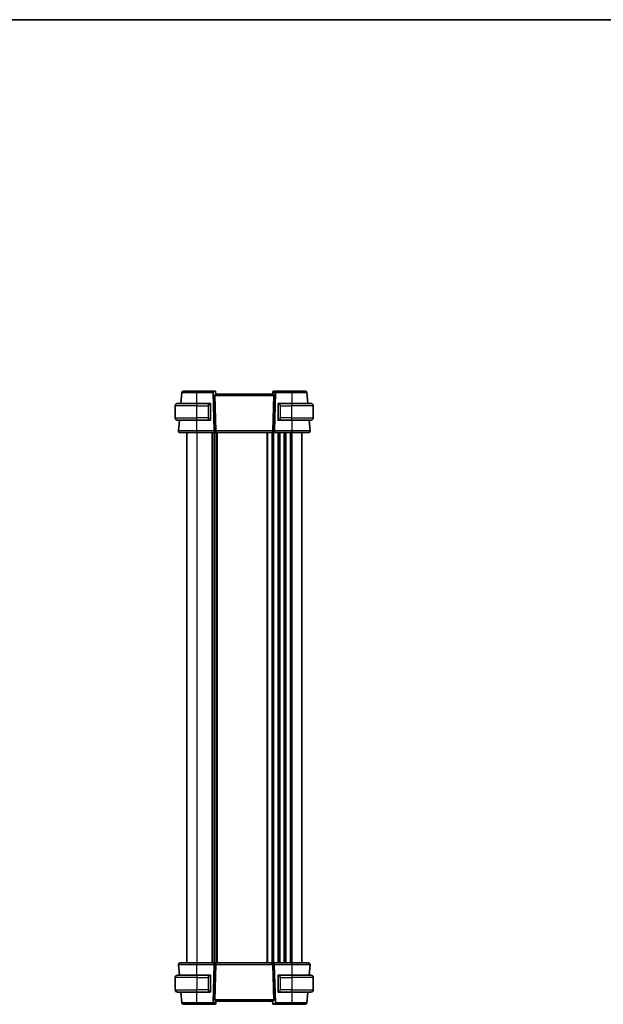
# Model space of a CAD drawing. Units: millimetres. Extents: x 58 to 9482, y 32 to 1437.
# Drawn here: x 2744 to 3125, y 795 to 1437 of the extents above; entities that cross this region are included whole.
import ezdxf

# ---------------------------------------------------------------- set-up
doc = ezdxf.new("R2010")
doc.units = ezdxf.units.MM
doc.header["$LTSCALE"] = 4
for name, color, linetype, lineweight in [('Border (ISO)', 7, 'Continuous', 35), ('Visible (ISO)', 7, 'Continuous', 35), ('Visible Narrow (ISO)', 7, 'Continuous', 25)]:
    doc.layers.add(name, color=color, linetype=linetype, lineweight=lineweight)

# ---------------------------------------------------------------- blocks, each defined once
blk = doc.blocks.new('図面枠 tk図枠')
at = {"layer": 'Border (ISO)'}
blk.add_line((14.5, 289), (405.5, 289), dxfattribs=at)

msp = doc.modelspace()

# ---------------------------------------------------------------- linework, layer by layer
at = {"layer": 'Visible (ISO)'}
for p, q in [((2849.8474, 1193.7421), (2849.2274, 1186.6549)), ((2871.4995, 1194.6549), (2859.5651, 1194.6549)), ((2871.0334, 1168.7421), (2870.3043, 1193.7421)), ((2871.3626, 1191.7421), (2872.0334, 1168.7421)), ((2871.4995, 1194.6549), (2871.8901, 1194.6549)), ((2871.8901, 1194.6549), (2872.0714, 1192.5829)), ((2909.0734, 1192.6549), (2872.0651, 1192.6549)), ((2909.1934, 1194.1221), (2909.0651, 1192.6549)), ((2909.7675, 1191.7421), (2909.0968, 1168.7421)), ((2909.1934, 1194.1221), (2909.2001, 1194.1985)), ((2911.1579, 1194.6549), (2909.6982, 1194.6549)), ((2921.565, 1194.6549), (2911.1579, 1194.6549)), ((2931.9028, 1186.6549), (2931.2827, 1193.7421)), ((2845.5651, 1177.1549), (2845.5651, 1185.1549)), ((2847.0651, 1186.6549), (2859.5651, 1186.6549)), ((2868.2687, 1186.6549), (2859.5651, 1186.6549)), ((2868.5651, 1176.0273), (2868.5651, 1186.2825)), ((2912.5651, 1186.2825), (2912.5651, 1176.0273)), ((2921.5651, 1186.6549), (2912.8614, 1186.6549)), ((2921.5651, 1186.6549), (2934.0651, 1186.6549)), ((2935.5651, 1177.1549), (2935.5651, 1185.1549)), ((2859.5651, 1175.6549), (2847.0651, 1175.6549)), ((2848.265, 1175.6549), (2847.6602, 1168.7421)), ((2859.5651, 1175.6549), (2868.2687, 1175.6549)), ((2912.8614, 1175.6549), (2921.5651, 1175.6549)), ((2934.0651, 1175.6549), (2921.5651, 1175.6549)), ((2933.47, 1168.7421), (2932.8652, 1175.6549)), ((2853.0651, 1167.6549), (2853.0651, 821.6549)), ((2859.5637, 1167.6549), (2872.5202, 1167.6549)), ((2871.0651, 1167.6549), (2871.0651, 821.6549)), ((2871.0651, 1167.6549), (2871.0651, 821.6549)), ((2872.5202, 1167.6549), (2873.5202, 1167.6549)), ((2909.4288, 1167.6549), (2873.5202, 1167.6549)), ((2909.4288, 1167.6549), (2910.4288, 1167.6549)), ((2910.4288, 1167.6549), (2921.5664, 1167.6549)), ((2928.0651, 1167.6549), (2928.0651, 821.6549)), ((2847.6602, 820.5677), (2848.265, 813.6549)), ((2870.7013, 821.6549), (2859.5637, 821.6549)), ((2871.7013, 821.6549), (2870.7013, 821.6549)), ((2871.3626, 797.5677), (2872.0334, 820.5677)), ((2871.7013, 821.6549), (2907.61, 821.6549)), ((2908.61, 821.6549), (2907.61, 821.6549)), ((2921.5664, 821.6549), (2908.61, 821.6549)), ((2909.7675, 797.5677), (2909.0968, 820.5677)), ((2910.0968, 820.5677), (2910.8259, 795.5677)), ((2932.8652, 813.6549), (2933.47, 820.5677)), ((2845.5651, 812.1549), (2845.5651, 804.1549)), ((2847.0651, 813.6549), (2859.5651, 813.6549)), ((2868.2687, 813.6549), (2859.5651, 813.6549)), ((2868.5651, 803.0273), (2868.5651, 813.2825)), ((2912.5651, 813.2825), (2912.5651, 803.0273)), ((2921.5651, 813.6549), (2912.8614, 813.6549)), ((2921.5651, 813.6549), (2934.0651, 813.6549)), ((2935.5651, 812.1549), (2935.5651, 804.1549)), ((2859.5651, 802.6549), (2847.0651, 802.6549)), ((2849.2274, 802.6549), (2849.8474, 795.5677)), ((2859.5651, 802.6549), (2868.2687, 802.6549)), ((2871.9367, 795.1877), (2872.0651, 796.6549)), ((2872.0568, 796.6549), (2909.0651, 796.6549)), ((2909.2401, 794.6549), (2909.0588, 796.7269)), ((2912.8614, 802.6549), (2921.5651, 802.6549)), ((2934.0651, 802.6549), (2921.5651, 802.6549)), ((2931.2827, 795.5677), (2931.9028, 802.6549)), ((2859.5651, 794.6549), (2869.9722, 794.6549)), ((2869.9722, 794.6549), (2871.4319, 794.6549)), ((2871.9367, 795.1877), (2871.93, 795.1113)), ((2909.6307, 794.6549), (2909.2401, 794.6549)), ((2909.6307, 794.6549), (2921.565, 794.6549))]:
    msp.add_line(p, q, dxfattribs=at)
for centre, radius, start, end in [((2850.8436, 1193.6549), 1, 90, 175), ((2909.6982, 1194.1549), 0.5, 90, 175), ((2930.2865, 1193.6549), 1, 5, 90), ((2847.0651, 1185.1549), 1.5, 90, 180), ((2868.3651, 1186.4549), 0.2, 0, 90), ((2912.7651, 1186.4549), 0.2, 90, 180), ((2934.0651, 1185.1549), 1.5, 0, 90), ((2847.0651, 1177.1549), 1.5, 180, 270), ((2868.3651, 1175.8549), 0.2, 270, 0), ((2912.7651, 1175.8549), 0.2, 180, 270), ((2934.0651, 1177.1549), 1.5, 270, 0), ((2848.6564, 1168.6549), 1, 175, 270), ((2932.4738, 1168.6549), 1, 270, 5), ((2848.6564, 820.6549), 1, 90, 185), ((2932.4738, 820.6549), 1, 355, 90), ((2847.0651, 812.1549), 1.5, 90, 180), ((2868.3651, 813.4549), 0.2, 0, 90), ((2912.7651, 813.4549), 0.2, 90, 180), ((2934.0651, 812.1549), 1.5, 0, 90), ((2847.0651, 804.1549), 1.5, 180, 270), ((2934.0651, 804.1549), 1.5, 270, 0), ((2868.3651, 802.8549), 0.2, 270, 0), ((2912.7651, 802.8549), 0.2, 180, 270), ((2850.8436, 795.6549), 1, 185, 270), ((2871.4319, 795.1549), 0.5, 270, 355), ((2930.2865, 795.6549), 1, 270, 355)]:
    msp.add_arc(centre, radius, start, end, dxfattribs=at)
for centre, major_axis, ratio, start_param, end_param in [((2871.6453, 1193.6549), (-1.3302, 0.2352), 0.73066676, 4.94977578, 6.43330565), ((2872.7036, 1191.6549), (-1.3302, 0.2352), 0.73066676, 5.33166941, 6.43330565), ((2908.4266, 1191.6549), (1.3302, 0.2352), 0.73066676, 6.13306497, 6.86875274), ((2872.3743, 1168.6549), (-1.3302, 0.2352), 0.73066676, 0.15012034, 1.80818313), ((2873.3743, 1168.6549), (-1.3302, 0.2352), 0.73066676, 0.15012034, 1.80818313), ((2909.4288, 1168.6549), (0, 1), 0.33333333, 1.48352986, 3.14159265), ((2871.7013, 820.6549), (0, -1), 0.33333333, 1.48352986, 3.14159265), ((2907.7558, 820.6549), (1.3302, -0.2352), 0.73066676, 0.15012034, 1.80818313), ((2908.7558, 820.6549), (1.3302, -0.2352), 0.73066676, 0.15012034, 1.80818313), ((2872.7036, 797.6549), (-1.3302, -0.2352), 0.73066676, 6.13306497, 6.86875274), ((2908.4266, 797.6549), (1.3302, -0.2352), 0.73066676, 5.33166941, 6.43330565), ((2909.4849, 795.6549), (1.3302, -0.2352), 0.73066676, 4.94977578, 6.43330565)]:
    msp.add_ellipse(centre, major_axis=major_axis, ratio=ratio, start_param=start_param, end_param=end_param, dxfattribs=at)
for points, knots in [([(2859.5651, 1194.6549), (2858.693, 1194.6549), (2857.8209, 1194.6549), (2855.6546, 1194.6549), (2854.4235, 1194.6549), (2852.4875, 1194.6549), (2851.7612, 1194.6549), (2851.0073, 1194.6549), (2850.8436, 1194.6549), (2850.8436, 1194.6549)], [-0.78539782, -0.78539782, -0.78539782, -0.78539782, -0.48539948, -0.48539948, -0.00540202, -0.00540202, 0.45132023, 0.45132023, 0.78539781, 0.78539781, 0.78539781, 0.78539781]), ([(2909.0734, 1192.6549), (2909.0768, 1192.6549), (2909.0813, 1192.6538), (2909.1095, 1192.6429), (2909.1506, 1192.6145), (2909.2602, 1192.5312), (2909.349, 1192.4586), (2909.4402, 1192.3881)], [1.137930669, 1.137930669, 1.137930669, 1.137930669, 1.1455521319, 1.1455521319, 1.1780262935, 1.1780262935, 1.2181080524, 1.2181080524, 1.2181080524, 1.2181080524]), ([(2930.2865, 1194.6549), (2930.2865, 1194.6549), (2930.1228, 1194.6549), (2929.369, 1194.6549), (2928.6426, 1194.6549), (2926.7066, 1194.6549), (2925.4755, 1194.6549), (2923.3092, 1194.6549), (2922.4372, 1194.6549), (2921.565, 1194.6549)], [-0.78539781, -0.78539781, -0.78539781, -0.78539781, -0.45132023, -0.45132023, 0.00540202, 0.00540202, 0.48539948, 0.48539948, 0.78539782, 0.78539782, 0.78539782, 0.78539782]), ([(2868.5651, 1186.2825), (2868.5651, 1186.3515), (2868.5651, 1186.4433), (2868.5651, 1186.4531), (2868.5651, 1186.4548), (2868.5651, 1186.4549), (2868.5651, 1186.4549)], [0, 0, 0, 0, 0.8529857, 0.8529857, 0.8529857, 1, 1, 1, 1]), ([(2912.5651, 1186.4549), (2912.5651, 1186.4549), (2912.5651, 1186.3948), (2912.5651, 1186.3198), (2912.5651, 1186.3069), (2912.5651, 1186.2943), (2912.5651, 1186.2825)], [0, 0, 0, 0, 0.85402875, 0.85402875, 0.85402875, 1, 1, 1, 1]), ([(2868.5651, 1175.8549), (2868.5651, 1175.8549), (2868.5651, 1175.915), (2868.5651, 1175.99), (2868.5651, 1176.0029), (2868.5651, 1176.0155), (2868.5651, 1176.0273)], [0, 0, 0, 0, 0.85402875, 0.85402875, 0.85402875, 1, 1, 1, 1]), ([(2912.5651, 1176.0273), (2912.5651, 1175.9583), (2912.5651, 1175.8665), (2912.5651, 1175.8567), (2912.5651, 1175.855), (2912.5651, 1175.8549), (2912.5651, 1175.8549)], [0, 0, 0, 0, 0.8529857, 0.8529857, 0.8529857, 1, 1, 1, 1]), ([(2848.6564, 1167.6549), (2848.6564, 1167.6549), (2848.8256, 1167.6549), (2849.6861, 1167.6549), (2850.6345, 1167.6549), (2853.1335, 1167.6549), (2854.6732, 1167.6549), (2857.3824, 1167.6549), (2858.473, 1167.6549), (2859.5637, 1167.6549)], [-0.78539778, -0.78539778, -0.78539778, -0.78539778, -0.48145277, -0.48145277, 0.0054014, 0.0054014, 0.48539921, 0.48539921, 0.78539778, 0.78539778, 0.78539778, 0.78539778]), ([(2921.5664, 1167.6549), (2922.6714, 1167.6549), (2923.7764, 1167.6549), (2926.5198, 1167.6549), (2928.0757, 1167.6549), (2930.548, 1167.6549), (2931.4709, 1167.6549), (2932.3089, 1167.6549), (2932.4738, 1167.6549), (2932.4738, 1167.6549)], [-0.78539778, -0.78539778, -0.78539778, -0.78539778, -0.48145277, -0.48145277, 0.0054014, 0.0054014, 0.48539921, 0.48539921, 0.78539778, 0.78539778, 0.78539778, 0.78539778]), ([(2859.5637, 821.6549), (2858.4587, 821.6549), (2857.3537, 821.6549), (2854.6104, 821.6549), (2853.0544, 821.6549), (2850.5822, 821.6549), (2849.6593, 821.6549), (2848.8212, 821.6549), (2848.6564, 821.6549), (2848.6564, 821.6549)], [-0.78539778, -0.78539778, -0.78539778, -0.78539778, -0.48145277, -0.48145277, 0.0054014, 0.0054014, 0.48539921, 0.48539921, 0.78539778, 0.78539778, 0.78539778, 0.78539778]), ([(2932.4738, 821.6549), (2932.4738, 821.6549), (2932.3045, 821.6549), (2931.444, 821.6549), (2930.4957, 821.6549), (2927.9966, 821.6549), (2926.457, 821.6549), (2923.7477, 821.6549), (2922.6571, 821.6549), (2921.5664, 821.6549)], [-0.78539778, -0.78539778, -0.78539778, -0.78539778, -0.48145277, -0.48145277, 0.0054014, 0.0054014, 0.48539921, 0.48539921, 0.78539778, 0.78539778, 0.78539778, 0.78539778]), ([(2868.5651, 813.2825), (2868.5651, 813.3515), (2868.5651, 813.4433), (2868.5651, 813.4531), (2868.5651, 813.4548), (2868.5651, 813.4549), (2868.5651, 813.4549)], [0, 0, 0, 0, 0.8529857, 0.8529857, 0.8529857, 1, 1, 1, 1]), ([(2912.5651, 813.4549), (2912.5651, 813.4549), (2912.5651, 813.3948), (2912.5651, 813.3198), (2912.5651, 813.3069), (2912.5651, 813.2943), (2912.5651, 813.2825)], [0, 0, 0, 0, 0.85402875, 0.85402875, 0.85402875, 1, 1, 1, 1]), ([(2868.5651, 802.8549), (2868.5651, 802.8549), (2868.5651, 802.915), (2868.5651, 802.99), (2868.5651, 803.0029), (2868.5651, 803.0155), (2868.5651, 803.0273)], [0, 0, 0, 0, 0.85402875, 0.85402875, 0.85402875, 1, 1, 1, 1]), ([(2912.5651, 803.0273), (2912.5651, 802.9583), (2912.5651, 802.8665), (2912.5651, 802.8567), (2912.5651, 802.855), (2912.5651, 802.8549), (2912.5651, 802.8549)], [0, 0, 0, 0, 0.8529857, 0.8529857, 0.8529857, 1, 1, 1, 1]), ([(2872.0568, 796.6549), (2872.0533, 796.6549), (2872.0489, 796.656), (2872.0206, 796.6669), (2871.9796, 796.6953), (2871.87, 796.7786), (2871.7811, 796.8512), (2871.6899, 796.9217)], [1.137930669, 1.137930669, 1.137930669, 1.137930669, 1.1455521319, 1.1455521319, 1.1780262935, 1.1780262935, 1.2181080524, 1.2181080524, 1.2181080524, 1.2181080524]), ([(2850.8436, 794.6549), (2850.8436, 794.6549), (2851.0073, 794.6549), (2851.7612, 794.6549), (2852.4875, 794.6549), (2854.4235, 794.6549), (2855.6546, 794.6549), (2857.8209, 794.6549), (2858.693, 794.6549), (2859.5651, 794.6549)], [-0.78539781, -0.78539781, -0.78539781, -0.78539781, -0.45132023, -0.45132023, 0.00540202, 0.00540202, 0.48539948, 0.48539948, 0.78539782, 0.78539782, 0.78539782, 0.78539782]), ([(2921.565, 794.6549), (2922.4372, 794.6549), (2923.3092, 794.6549), (2925.4755, 794.6549), (2926.7066, 794.6549), (2928.6426, 794.6549), (2929.369, 794.6549), (2930.1228, 794.6549), (2930.2865, 794.6549), (2930.2865, 794.6549)], [-0.78539782, -0.78539782, -0.78539782, -0.78539782, -0.48539948, -0.48539948, -0.00540202, -0.00540202, 0.45132023, 0.45132023, 0.78539781, 0.78539781, 0.78539781, 0.78539781])]:
    msp.add_open_spline(points, degree=3, knots=knots, dxfattribs=at)
for points in [[(2868.2687, 1186.6549), (2868.2709, 1186.6549), (2868.2729, 1186.6549), (2868.2747, 1186.6549)], [(2868.3053, 1186.6549), (2868.2937, 1186.6549), (2868.2829, 1186.6549), (2868.2752, 1186.6549)], [(2868.312, 1186.6549), (2868.3166, 1186.6549), (2868.321, 1186.6549), (2868.3252, 1186.6549)], [(2868.3651, 1186.6549), (2868.3651, 1186.6549), (2868.341, 1186.6549), (2868.3163, 1186.6549)], [(2912.8139, 1186.6549), (2912.7892, 1186.6549), (2912.7651, 1186.6549), (2912.7651, 1186.6549)], [(2912.805, 1186.6549), (2912.8092, 1186.6549), (2912.8136, 1186.6549), (2912.8181, 1186.6549)], [(2912.8353, 1186.6549), (2912.832, 1186.6549), (2912.8285, 1186.6549), (2912.8249, 1186.6549)], [(2912.8318, 1186.6549), (2912.8412, 1186.6549), (2912.85, 1186.6549), (2912.8614, 1186.6549)], [(2868.2983, 1175.6549), (2868.289, 1175.6549), (2868.2802, 1175.6549), (2868.2687, 1175.6549)], [(2868.2948, 1175.6549), (2868.2982, 1175.6549), (2868.3017, 1175.6549), (2868.3053, 1175.6549)], [(2868.3252, 1175.6549), (2868.321, 1175.6549), (2868.3166, 1175.6549), (2868.312, 1175.6549)], [(2868.3163, 1175.6549), (2868.341, 1175.6549), (2868.3651, 1175.6549), (2868.3651, 1175.6549)], [(2912.7651, 1175.6549), (2912.7651, 1175.6549), (2912.7892, 1175.6549), (2912.8139, 1175.6549)], [(2912.8181, 1175.6549), (2912.8136, 1175.6549), (2912.8092, 1175.6549), (2912.805, 1175.6549)], [(2912.8249, 1175.6549), (2912.8364, 1175.6549), (2912.8473, 1175.6549), (2912.855, 1175.6549)], [(2912.8614, 1175.6549), (2912.8593, 1175.6549), (2912.8573, 1175.6549), (2912.8554, 1175.6549)], [(2868.2687, 813.6549), (2868.2709, 813.6549), (2868.2729, 813.6549), (2868.2747, 813.6549)], [(2868.3053, 813.6549), (2868.2937, 813.6549), (2868.2829, 813.6549), (2868.2752, 813.6549)], [(2868.312, 813.6549), (2868.3166, 813.6549), (2868.321, 813.6549), (2868.3252, 813.6549)], [(2868.3651, 813.6549), (2868.3651, 813.6549), (2868.341, 813.6549), (2868.3163, 813.6549)], [(2912.8139, 813.6549), (2912.7892, 813.6549), (2912.7651, 813.6549), (2912.7651, 813.6549)], [(2912.805, 813.6549), (2912.8092, 813.6549), (2912.8136, 813.6549), (2912.8181, 813.6549)], [(2912.8353, 813.6549), (2912.832, 813.6549), (2912.8285, 813.6549), (2912.8249, 813.6549)], [(2912.8318, 813.6549), (2912.8412, 813.6549), (2912.85, 813.6549), (2912.8614, 813.6549)], [(2868.2983, 802.6549), (2868.289, 802.6549), (2868.2802, 802.6549), (2868.2687, 802.6549)], [(2868.2948, 802.6549), (2868.2982, 802.6549), (2868.3017, 802.6549), (2868.3053, 802.6549)], [(2868.3252, 802.6549), (2868.321, 802.6549), (2868.3166, 802.6549), (2868.312, 802.6549)], [(2868.3163, 802.6549), (2868.341, 802.6549), (2868.3651, 802.6549), (2868.3651, 802.6549)], [(2912.7651, 802.6549), (2912.7651, 802.6549), (2912.7892, 802.6549), (2912.8139, 802.6549)], [(2912.8181, 802.6549), (2912.8136, 802.6549), (2912.8092, 802.6549), (2912.805, 802.6549)], [(2912.8249, 802.6549), (2912.8364, 802.6549), (2912.8473, 802.6549), (2912.855, 802.6549)], [(2912.8614, 802.6549), (2912.8593, 802.6549), (2912.8573, 802.6549), (2912.8554, 802.6549)]]:
    msp.add_open_spline(points, degree=3, dxfattribs=at)
at = {"layer": 'Visible Narrow (ISO)'}
for p, q in [((2859.5651, 1193.7421), (2859.5651, 1194.6549)), ((2859.5651, 1193.7421), (2870.3043, 1193.7421)), ((2859.5693, 1186.6549), (2859.5651, 1193.7421)), ((2871.3626, 1191.7421), (2909.7675, 1191.7421)), ((2909.4402, 1192.3881), (2909.5587, 1193.7421)), ((2909.5587, 1193.7421), (2910.5602, 1193.7421)), ((2910.5602, 1193.7421), (2909.8311, 1168.7421)), ((2910.4288, 1168.7421), (2911.1579, 1193.7421)), ((2911.1579, 1194.6549), (2911.1579, 1193.7421)), ((2911.1579, 1193.7421), (2921.565, 1193.7421)), ((2921.565, 1193.7421), (2921.5608, 1186.6549)), ((2921.565, 1194.6549), (2921.565, 1193.7421)), ((2859.5651, 1185.1549), (2845.5651, 1185.1549)), ((2859.5651, 1186.6549), (2859.5651, 1185.1549)), ((2859.5651, 1185.1549), (2866.9822, 1185.1549)), ((2859.5651, 1177.1549), (2859.5651, 1185.1549)), ((2866.9822, 1185.1549), (2867.1237, 1185.1549)), ((2866.9822, 1185.1549), (2866.9822, 1177.1549)), ((2867.1237, 1177.1549), (2867.1237, 1185.1549)), ((2868.5065, 1186.2825), (2868.5651, 1186.2825)), ((2868.5065, 1186.2825), (2868.5065, 1176.0273)), ((2912.5651, 1186.2825), (2912.6237, 1186.2825)), ((2912.6237, 1176.0273), (2912.6237, 1186.2825)), ((2914.1479, 1185.1549), (2914.0065, 1185.1549)), ((2914.0065, 1185.1549), (2914.0065, 1177.1549)), ((2914.1479, 1185.1549), (2921.5651, 1185.1549)), ((2914.1479, 1177.1549), (2914.1479, 1185.1549)), ((2921.5651, 1186.6549), (2921.5651, 1185.1549)), ((2935.5651, 1185.1549), (2921.5651, 1185.1549)), ((2921.5651, 1177.1549), (2921.5651, 1185.1549)), ((2845.5651, 1177.1549), (2859.5651, 1177.1549)), ((2859.5637, 1168.7421), (2859.5594, 1175.6549)), ((2866.9822, 1177.1549), (2859.5651, 1177.1549)), ((2859.5651, 1175.6549), (2859.5651, 1177.1549)), ((2866.9822, 1177.1549), (2867.1237, 1177.1549)), ((2868.5651, 1176.0273), (2868.5065, 1176.0273)), ((2912.6237, 1176.0273), (2912.5651, 1176.0273)), ((2914.1479, 1177.1549), (2914.0065, 1177.1549)), ((2921.5651, 1177.1549), (2914.1479, 1177.1549)), ((2921.5651, 1175.6549), (2921.5651, 1177.1549)), ((2921.5651, 1177.1549), (2935.5651, 1177.1549)), ((2921.5707, 1175.6549), (2921.5664, 1168.7421)), ((2871.0334, 1168.7421), (2859.5637, 1168.7421)), ((2859.5637, 1167.6549), (2859.5637, 1168.7421)), ((2859.5651, 1167.6549), (2859.5651, 821.6549)), ((2869.3301, 1167.6549), (2869.3301, 821.6549)), ((2869.6771, 1167.6549), (2869.6771, 821.6549)), ((2870.8042, 1167.6549), (2870.8042, 821.6549)), ((2871.3259, 1167.6549), (2871.3259, 821.6549)), ((2909.0968, 1168.7421), (2872.0334, 1168.7421)), ((2872.453, 1167.6549), (2872.453, 821.6549)), ((2872.8, 1167.6549), (2872.8, 821.6549)), ((2905.3301, 1167.6549), (2905.3301, 821.6549)), ((2905.6771, 1167.6549), (2905.6771, 821.6549)), ((2908.453, 1167.6549), (2908.453, 821.6549)), ((2908.8, 1167.6549), (2908.8, 821.6549)), ((2909.8311, 1168.7421), (2909.0968, 1168.7421)), ((2909.3301, 1167.6549), (2909.3301, 821.6549)), ((2909.6771, 1167.6549), (2909.6771, 821.6549)), ((2910.4288, 1168.7421), (2910.4288, 1167.6549)), ((2921.5664, 1168.7421), (2910.4288, 1168.7421)), ((2912.453, 1167.6549), (2912.453, 821.6549)), ((2912.8, 1167.6549), (2912.8, 821.6549)), ((2913.3301, 1167.6549), (2913.3301, 821.6549)), ((2913.6771, 1167.6549), (2913.6771, 821.6549)), ((2916.453, 1167.6549), (2916.453, 821.6549)), ((2916.8, 1167.6549), (2916.8, 821.6549)), ((2917.3301, 1167.6549), (2917.3301, 821.6549)), ((2917.6771, 1167.6549), (2917.6771, 821.6549)), ((2920.453, 1167.6549), (2920.453, 821.6549)), ((2920.8, 1167.6549), (2920.8, 821.6549)), ((2921.5651, 1167.6549), (2921.5651, 821.6549)), ((2921.5664, 1167.6549), (2921.5664, 1168.7421)), ((2859.5594, 813.6549), (2859.5637, 820.5677)), ((2859.5637, 821.6549), (2859.5637, 820.5677)), ((2859.5637, 820.5677), (2870.7013, 820.5677)), ((2870.7013, 820.5677), (2869.9722, 795.5677)), ((2870.5699, 795.5677), (2871.299, 820.5677)), ((2870.7013, 820.5677), (2870.7013, 821.6549)), ((2871.299, 820.5677), (2872.0334, 820.5677)), ((2872.0334, 820.5677), (2909.0968, 820.5677)), ((2910.0968, 820.5677), (2921.5664, 820.5677)), ((2921.5664, 821.6549), (2921.5664, 820.5677)), ((2921.5664, 820.5677), (2921.5707, 813.6549)), ((2859.5651, 812.1549), (2845.5651, 812.1549)), ((2859.5651, 813.6549), (2859.5651, 812.1549)), ((2859.5651, 812.1549), (2866.9822, 812.1549)), ((2859.5651, 812.1549), (2859.5651, 804.1549)), ((2866.9822, 812.1549), (2867.1237, 812.1549)), ((2866.9822, 812.1549), (2866.9822, 804.1549)), ((2867.1237, 804.1549), (2867.1237, 812.1549)), ((2868.5065, 813.2825), (2868.5651, 813.2825)), ((2868.5065, 813.2825), (2868.5065, 803.0273)), ((2912.5651, 813.2825), (2912.6237, 813.2825)), ((2912.6237, 803.0273), (2912.6237, 813.2825)), ((2914.1479, 812.1549), (2914.0065, 812.1549)), ((2914.0065, 812.1549), (2914.0065, 804.1549)), ((2914.1479, 804.1549), (2914.1479, 812.1549)), ((2914.1479, 812.1549), (2921.5651, 812.1549)), ((2921.5651, 813.6549), (2921.5651, 812.1549)), ((2935.5651, 812.1549), (2921.5651, 812.1549)), ((2921.5651, 812.1549), (2921.5651, 804.1549)), ((2845.5651, 804.1549), (2859.5651, 804.1549)), ((2866.9822, 804.1549), (2859.5651, 804.1549)), ((2859.5651, 802.6549), (2859.5651, 804.1549)), ((2866.9822, 804.1549), (2867.1237, 804.1549)), ((2868.5651, 803.0273), (2868.5065, 803.0273)), ((2912.6237, 803.0273), (2912.5651, 803.0273)), ((2914.1479, 804.1549), (2914.0065, 804.1549)), ((2921.5651, 804.1549), (2914.1479, 804.1549)), ((2921.5651, 802.6549), (2921.5651, 804.1549)), ((2921.5651, 804.1549), (2935.5651, 804.1549)), ((2859.5651, 795.5677), (2859.5693, 802.6549)), ((2909.7675, 797.5677), (2871.3626, 797.5677)), ((2871.6899, 796.9217), (2871.5715, 795.5677)), ((2921.5608, 802.6549), (2921.565, 795.5677)), ((2859.5651, 794.6549), (2859.5651, 795.5677)), ((2869.9722, 795.5677), (2859.5651, 795.5677)), ((2869.9722, 794.6549), (2869.9722, 795.5677)), ((2871.5715, 795.5677), (2870.5699, 795.5677)), ((2921.565, 795.5677), (2910.8259, 795.5677)), ((2921.565, 795.5677), (2921.565, 794.6549))]:
    msp.add_line(p, q, dxfattribs=at)
for centre, start, end in [((2868.4237, 1185.1549), 94.9110472, 180), ((2912.7065, 1185.1549), 0, 85.0889528), ((2868.4237, 1177.1549), 180, 265.0889528), ((2912.7065, 1177.1549), 274.9110472, 0), ((2868.4237, 812.1549), 94.9110472, 180), ((2912.7065, 812.1549), 0, 85.0889528), ((2868.4237, 804.1549), 180, 265.0889528), ((2912.7065, 804.1549), 274.9110472, 0)]:
    msp.add_arc(centre, 1.3, start, end, dxfattribs=at)
for centre, major_axis, ratio, start_param, end_param in [((2910.1564, 1193.6549), (-0.9576, 0.4863), 0.21226916, 0.08521163, 1.00870336), ((2909.6915, 1194.0785), (-0.4981, 0.0436), 0.886979, 5.11449758, 6.28318531), ((2910.1564, 1193.6549), (-0.5059, 0.971), 0.47267027, 0.31856394, 1.24205567), ((2909.6545, 1193.6549), (0.0481, 0.9999), 0.29937061, 0.01438697, 0.57442512), ((2911.1579, 1193.6549), (0, 1), 0.6, 0, 1.48352986), ((2911.1579, 1193.6549), (0.9996, -0.0292), 0.08711899, 1.57333696, 2.21430174), ((2868.2822, 1185.1549), (0, -1.5), 0.86666667, 3.2273066, 4.71238898), ((2868.1709, 1186.4501), (-0.0171, 0.1993), 0.70580524, 4.65181722, 6.1620418), ((2912.9592, 1186.4501), (0.0171, 0.1993), 0.70580524, 0.12114351, 1.63136808), ((2912.8479, 1185.1549), (0, 1.5), 0.86666667, 4.71238898, 6.19747136), ((2868.2822, 1177.1549), (0, -1.5), 0.86666667, 4.71238898, 6.19747136), ((2868.1709, 1175.8597), (-0.0171, -0.1993), 0.70580524, 0.12114351, 1.63136808), ((2912.9592, 1175.8597), (0.0171, -0.1993), 0.70580524, 4.65181722, 6.1620418), ((2912.8479, 1177.1549), (0, 1.5), 0.86666667, 3.2273066, 4.71238898), ((2910.4288, 1168.6549), (0, -1), 0.6, 4.62512252, 6.28318531), ((2910.4288, 1168.6549), (-0.9996, 0.0292), 0.08711899, 4.71492962, 5.35589439), ((2870.7013, 820.6549), (0, 1), 0.6, 4.62512252, 6.28318531), ((2870.7013, 820.6549), (0.9996, -0.0292), 0.08711899, 4.71492962, 5.35589439), ((2868.2822, 812.1549), (0, -1.5), 0.86666667, 3.2273066, 4.71238898), ((2868.1709, 813.4501), (-0.0171, 0.1993), 0.70580524, 4.65181722, 6.1620418), ((2912.9592, 813.4501), (0.0171, 0.1993), 0.70580524, 0.12114351, 1.63136808), ((2912.8479, 812.1549), (0, 1.5), 0.86666667, 4.71238898, 6.19747136), ((2868.2822, 804.1549), (0, -1.5), 0.86666667, 4.71238898, 6.19747136), ((2912.8479, 804.1549), (0, 1.5), 0.86666667, 3.2273066, 4.71238898), ((2868.1709, 802.8597), (-0.0171, -0.1993), 0.70580524, 0.12114351, 1.63136808), ((2912.9592, 802.8597), (0.0171, -0.1993), 0.70580524, 4.65181722, 6.1620418), ((2869.9722, 795.6549), (0, -1), 0.6, 0, 1.48352986), ((2869.9722, 795.6549), (-0.9996, 0.0292), 0.08711899, 1.57333696, 2.21430174), ((2871.4757, 795.6549), (-0.0481, -0.9999), 0.29937061, 0.01438697, 0.57442512), ((2870.9738, 795.6549), (0.9576, -0.4863), 0.21226916, 0.08521163, 1.00870336), ((2870.9738, 795.6549), (0.5059, -0.971), 0.47267027, 0.31856394, 1.24205567), ((2871.4386, 795.2313), (0.4981, -0.0436), 0.886979, 5.11449758, 6.28318531)]:
    msp.add_ellipse(centre, major_axis=major_axis, ratio=ratio, start_param=start_param, end_param=end_param, dxfattribs=at)
for points, knots in [([(2849.8474, 1193.7421), (2849.8474, 1193.742), (2850.0298, 1193.7419), (2850.8698, 1193.7418), (2851.6791, 1193.7418), (2853.8362, 1193.7418), (2855.208, 1193.7419), (2857.6217, 1193.742), (2858.5934, 1193.742), (2859.5651, 1193.7421)], [-0.78539778, -0.78539778, -0.78539778, -0.78539778, -0.45132023, -0.45132023, 0.00540202, 0.00540202, 0.48539948, 0.48539948, 0.78539782, 0.78539782, 0.78539782, 0.78539782]), ([(2921.565, 1193.7421), (2922.5368, 1193.742), (2923.5084, 1193.742), (2925.9222, 1193.7419), (2927.2939, 1193.7418), (2929.451, 1193.7418), (2930.2604, 1193.7418), (2931.1003, 1193.7419), (2931.2827, 1193.742), (2931.2827, 1193.7421)], [-0.78539782, -0.78539782, -0.78539782, -0.78539782, -0.48539948, -0.48539948, -0.00540202, -0.00540202, 0.45132023, 0.45132023, 0.78539778, 0.78539778, 0.78539778, 0.78539778]), ([(2868.3124, 1186.4501), (2868.3798, 1186.4559), (2868.4927, 1186.4135), (2868.5043, 1186.3296), (2868.5063, 1186.3153), (2868.5065, 1186.2988), (2868.5065, 1186.2825)], [0, 0, 0, 0, 0.85463413, 0.85463413, 0.85463413, 1, 1, 1, 1]), ([(2912.6237, 1186.2825), (2912.6237, 1186.36), (2912.6636, 1186.4255), (2912.7326, 1186.4445), (2912.7631, 1186.4529), (2912.7936, 1186.4522), (2912.8178, 1186.4501)], [0, 0, 0, 0, 0.6929293, 0.6929293, 0.6929293, 1, 1, 1, 1]), ([(2868.5065, 1176.0273), (2868.5065, 1175.9498), (2868.4666, 1175.8843), (2868.3976, 1175.8653), (2868.367, 1175.8569), (2868.3366, 1175.8576), (2868.3124, 1175.8597)], [0, 0, 0, 0, 0.6929293, 0.6929293, 0.6929293, 1, 1, 1, 1]), ([(2912.8178, 1175.8597), (2912.7503, 1175.8539), (2912.6374, 1175.8963), (2912.6258, 1175.9802), (2912.6239, 1175.9945), (2912.6237, 1176.011), (2912.6237, 1176.0273)], [0, 0, 0, 0, 0.85463413, 0.85463413, 0.85463413, 1, 1, 1, 1]), ([(2859.5637, 1168.7421), (2858.3734, 1168.742), (2857.1832, 1168.7419), (2854.2265, 1168.7418), (2852.5462, 1168.7418), (2849.8189, 1168.7418), (2848.7839, 1168.7418), (2847.8449, 1168.7419), (2847.6602, 1168.742), (2847.6602, 1168.7421)], [-0.78539778, -0.78539778, -0.78539778, -0.78539778, -0.48539921, -0.48539921, -0.0054014, -0.0054014, 0.48145277, 0.48145277, 0.78539774, 0.78539774, 0.78539774, 0.78539774]), ([(2933.47, 1168.7421), (2933.47, 1168.742), (2933.2901, 1168.7419), (2932.3755, 1168.7418), (2931.3683, 1168.7418), (2928.6703, 1168.7418), (2926.9722, 1168.7418), (2923.9783, 1168.7419), (2922.7724, 1168.742), (2921.5664, 1168.7421)], [-0.78539778, -0.78539778, -0.78539778, -0.78539778, -0.48539921, -0.48539921, -0.0054014, -0.0054014, 0.48145277, 0.48145277, 0.78539774, 0.78539774, 0.78539774, 0.78539774]), ([(2847.6602, 820.5677), (2847.6602, 820.5678), (2847.8401, 820.5679), (2848.7547, 820.568), (2849.7619, 820.568), (2852.4599, 820.568), (2854.1579, 820.568), (2857.1519, 820.5679), (2858.3578, 820.5678), (2859.5637, 820.5677)], [-0.78539778, -0.78539778, -0.78539778, -0.78539778, -0.48539921, -0.48539921, -0.0054014, -0.0054014, 0.48145277, 0.48145277, 0.78539774, 0.78539774, 0.78539774, 0.78539774]), ([(2921.5664, 820.5677), (2922.7568, 820.5678), (2923.9469, 820.5679), (2926.9036, 820.568), (2928.5839, 820.568), (2931.3112, 820.568), (2932.3462, 820.568), (2933.2853, 820.5679), (2933.47, 820.5678), (2933.47, 820.5677)], [-0.78539778, -0.78539778, -0.78539778, -0.78539778, -0.48539921, -0.48539921, -0.0054014, -0.0054014, 0.48145277, 0.48145277, 0.78539774, 0.78539774, 0.78539774, 0.78539774]), ([(2868.3124, 813.4501), (2868.3798, 813.4559), (2868.4927, 813.4135), (2868.5043, 813.3296), (2868.5063, 813.3153), (2868.5065, 813.2988), (2868.5065, 813.2825)], [0, 0, 0, 0, 0.85463413, 0.85463413, 0.85463413, 1, 1, 1, 1]), ([(2912.6237, 813.2825), (2912.6237, 813.36), (2912.6636, 813.4255), (2912.7326, 813.4445), (2912.7631, 813.4529), (2912.7936, 813.4522), (2912.8178, 813.4501)], [0, 0, 0, 0, 0.6929293, 0.6929293, 0.6929293, 1, 1, 1, 1]), ([(2868.5065, 803.0273), (2868.5065, 802.9498), (2868.4666, 802.8843), (2868.3976, 802.8653), (2868.367, 802.8569), (2868.3366, 802.8576), (2868.3124, 802.8597)], [0, 0, 0, 0, 0.6929293, 0.6929293, 0.6929293, 1, 1, 1, 1]), ([(2912.8178, 802.8597), (2912.7503, 802.8539), (2912.6374, 802.8963), (2912.6258, 802.9802), (2912.6239, 802.9945), (2912.6237, 803.011), (2912.6237, 803.0273)], [0, 0, 0, 0, 0.85463413, 0.85463413, 0.85463413, 1, 1, 1, 1]), ([(2859.5651, 795.5677), (2858.5934, 795.5678), (2857.6217, 795.5679), (2855.208, 795.568), (2853.8362, 795.568), (2851.6791, 795.568), (2850.8698, 795.568), (2850.0298, 795.5679), (2849.8474, 795.5678), (2849.8474, 795.5677)], [-0.78539782, -0.78539782, -0.78539782, -0.78539782, -0.48539948, -0.48539948, -0.00540202, -0.00540202, 0.45132023, 0.45132023, 0.78539778, 0.78539778, 0.78539778, 0.78539778]), ([(2931.2827, 795.5677), (2931.2827, 795.5678), (2931.1003, 795.5679), (2930.2604, 795.568), (2929.451, 795.568), (2927.2939, 795.568), (2925.9222, 795.568), (2923.5084, 795.5679), (2922.5368, 795.5678), (2921.565, 795.5677)], [-0.78539778, -0.78539778, -0.78539778, -0.78539778, -0.45132023, -0.45132023, 0.00540202, 0.00540202, 0.48539948, 0.48539948, 0.78539782, 0.78539782, 0.78539782, 0.78539782])]:
    msp.add_open_spline(points, degree=3, knots=knots, dxfattribs=at)
for points in [[(2868.2687, 1186.6549), (2868.2599, 1186.6549), (2868.1815, 1186.6504), (2868.1709, 1186.6494)], [(2912.9592, 1186.6494), (2912.9486, 1186.6504), (2912.8703, 1186.6549), (2912.8614, 1186.6549)], [(2868.1709, 1175.6604), (2868.1815, 1175.6594), (2868.2599, 1175.6549), (2868.2687, 1175.6549)], [(2912.8614, 1175.6549), (2912.8703, 1175.6549), (2912.9486, 1175.6594), (2912.9592, 1175.6604)], [(2868.2687, 813.6549), (2868.2599, 813.6549), (2868.1815, 813.6504), (2868.1709, 813.6494)], [(2912.9592, 813.6494), (2912.9486, 813.6504), (2912.8703, 813.6549), (2912.8614, 813.6549)], [(2868.1709, 802.6604), (2868.1815, 802.6594), (2868.2599, 802.6549), (2868.2687, 802.6549)], [(2912.8614, 802.6549), (2912.8703, 802.6549), (2912.9486, 802.6594), (2912.9592, 802.6604)]]:
    msp.add_open_spline(points, degree=3, dxfattribs=at)

# ---------------------------------------------------------------- block references
at = {"xscale": 5, "yscale": 5, "zscale": 5}
msp.add_blockref('図面枠 tk図枠', (1559.5, -8), dxfattribs=at)

doc.saveas('drawing.dxf')
